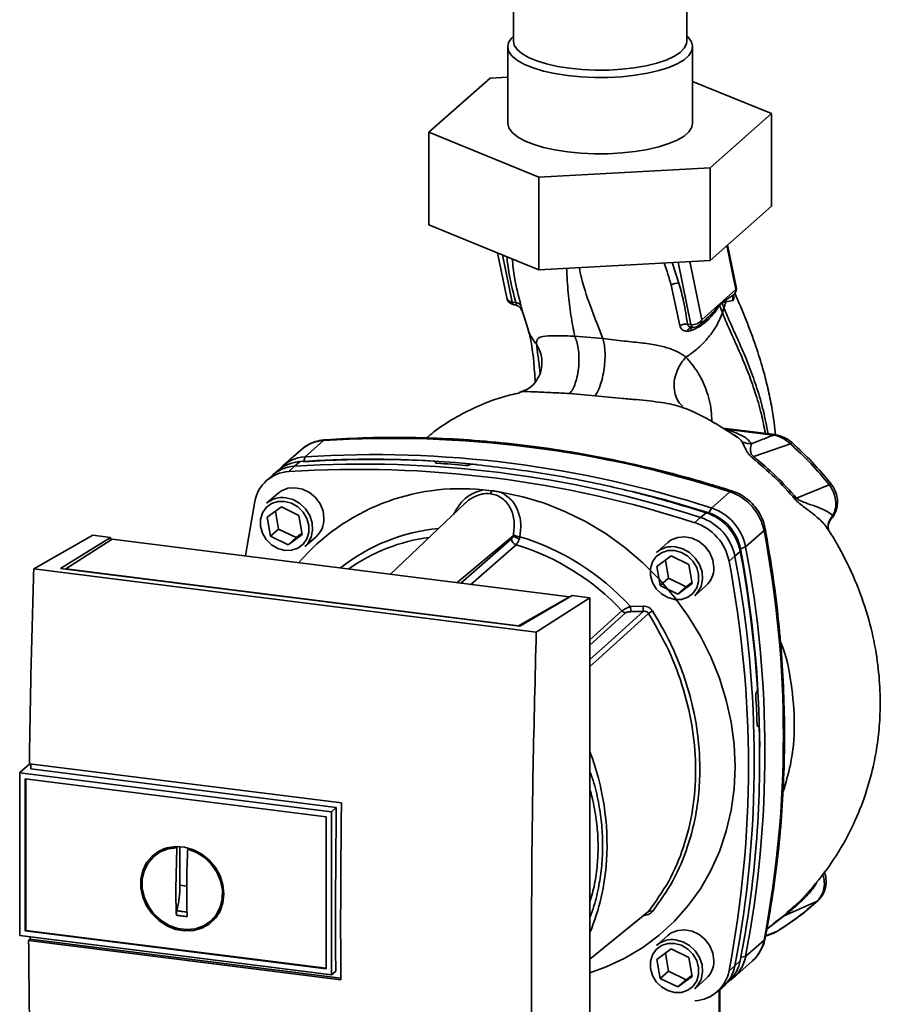
# Paper-space layout 'Blatt1' of a CAD drawing. Units: millimetres. Extents: x 0 to 5940, y 0 to 4200.
# Drawn here: x 4965 to 5114, y 1589 to 1759 of the extents above; entities that cross this region are included whole.
import ezdxf

# ---------------------------------------------------------------- set-up
doc = ezdxf.new("R2010")
doc.units = ezdxf.units.MM
doc.header["$LTSCALE"] = 10

psp = doc.layouts.new('Blatt1')

# ---------------------------------------------------------------- linework, layer by layer
at = {"color": 7, "linetype": 'Continuous', "lineweight": 35}
for p, q in [((5050.17, 1765.85), (5050.17, 1755.54)), ((5080.17, 1755.54), (5080.17, 1765.85)), ((5049.17, 1754.59), (5049.17, 1741.39)), ((5081.17, 1741.39), (5081.17, 1754.59)), ((5035.55, 1739.78), (5046.16, 1749.14)), ((5046.16, 1749.14), (5049.17, 1749.3)), ((5081.17, 1748.56), (5094.8, 1743.01)), ((5094.8, 1743.01), (5084.19, 1733.65)), ((5094.8, 1743.01), (5094.8, 1726.98)), ((5054.56, 1732.03), (5035.55, 1739.78)), ((5035.55, 1739.78), (5035.55, 1723.75)), ((5084.19, 1733.65), (5054.56, 1732.03)), ((5084.19, 1733.65), (5084.19, 1717.62)), ((5054.56, 1732.03), (5054.56, 1716)), ((5094.8, 1726.98), (5084.19, 1717.62)), ((5054.56, 1716), (5035.55, 1723.75)), ((5087.09, 1720.18), (5088.66, 1712.58)), ((5088.73, 1713.06), (5087.23, 1720.31)), ((5047.39, 1718.93), (5049, 1711.12)), ((5048.28, 1718.56), (5049.97, 1710.4)), ((5084.19, 1717.62), (5054.56, 1716)), ((5082.74, 1707.36), (5080.66, 1717.43)), ((5078.81, 1713.69), (5077.64, 1717.26)), ((5078.65, 1717.32), (5080.88, 1706.51)), ((5077.47, 1713.33), (5078.98, 1706.36)), ((5088.66, 1712.58), (5082.74, 1707.36)), ((5086.27, 1710.36), (5086.97, 1710.83)), ((5086.97, 1710.83), (5086.91, 1710.44)), ((5086.91, 1710.44), (5088.13, 1710.65)), ((5088.47, 1711.88), (5088.42, 1711.81)), ((5049.97, 1710.4), (5050.57, 1710.31)), ((5050.25, 1709.94), (5050.42, 1709.91)), ((5051.41, 1709.31), (5051.49, 1709.18)), ((5051.51, 1709.12), (5051.49, 1709.18)), ((5051.51, 1709.12), (5051.59, 1708.95)), ((5051.56, 1709.27), (5052.69, 1705.64)), ((5085.85, 1709.79), (5086.27, 1710.25)), ((5086.27, 1710.36), (5086.27, 1710.25)), ((5086.32, 1708.57), (5086.6, 1709.39)), ((5082.33, 1706.41), (5083.66, 1707.58)), ((5083.63, 1707.61), (5083.53, 1707.52)), ((5080.88, 1706.51), (5080.28, 1706.57)), ((5065.64, 1704.09), (5060.76, 1704.52)), ((5080.24, 1705.34), (5080.78, 1705.44)), ((5059.93, 1694.57), (5064.31, 1694.21)), ((5095.38, 1687.47), (5086.38, 1688.6)), ((5095.19, 1687.39), (5086.87, 1688.44)), ((5088.34, 1687.43), (5088.95, 1687.02)), ((5017.3, 1686.44), (5014.12, 1683.63)), ((5098.1, 1685.87), (5091.75, 1683.66)), ((5013.42, 1684.85), (5010.24, 1682.05)), ((5014.12, 1683.63), (5013.89, 1682.85)), ((5012.26, 1681.99), (5011.3, 1681.09)), ((5013.24, 1682.81), (5012.26, 1681.99)), ((5036.67, 1682.69), (5036.69, 1682.71)), ((5036.69, 1682.59), (5036.67, 1682.69)), ((5036.69, 1682.71), (5036.72, 1682.57)), ((5036.75, 1682.56), (5036.71, 1682.76)), ((5042.53, 1682.24), (5042.51, 1682.23)), ((5008.21, 1680.25), (5007.27, 1679.36)), ((5009.56, 1681.38), (5008.56, 1680.56)), ((5104.82, 1678.79), (5099.16, 1676.48)), ((5009.39, 1677.3), (5007.45, 1675.59)), ((5044.86, 1677.9), (5046.44, 1677.76)), ((5084.41, 1674.77), (5087.59, 1677.58)), ((5007.53, 1673.17), (5010.01, 1674.97)), ((5010.01, 1674.97), (5013.05, 1673.48)), ((5041.88, 1675.65), (5028.9, 1663.31)), ((5008.11, 1669.88), (5007.53, 1673.17)), ((5008.98, 1674.22), (5009.52, 1671.13)), ((5013.05, 1673.48), (5013.63, 1670.19)), ((5081.57, 1672.24), (5082.55, 1673.14)), ((5082.55, 1673.14), (5083.52, 1673.95)), ((5083.96, 1673.94), (5084.41, 1674.77)), ((5105.16, 1672.94), (5105.45, 1673.46)), ((4967.16, 1664.27), (4977.35, 1670.07)), ((4980.44, 1669.68), (4977.35, 1670.07)), ((5009.52, 1671.13), (5008.11, 1669.88)), ((5011.16, 1668.39), (5008.11, 1669.88)), ((5009.52, 1671.13), (5012.57, 1669.64)), ((5013.63, 1670.19), (5011.16, 1668.39)), ((5012.57, 1669.64), (5013.6, 1670.39)), ((5014.06, 1668.09), (5016.01, 1669.8)), ((5040.41, 1661.86), (5050.11, 1669.98)), ((5090.35, 1668.04), (5093.53, 1670.85)), ((5104.67, 1670.96), (5104.68, 1670.95)), ((4971.79, 1664.32), (4980.44, 1669.68)), ((4980.74, 1669.38), (4972.69, 1664.26)), ((4980.44, 1669.68), (4980.44, 1669.19)), ((5059.88, 1659.41), (4980.74, 1669.38)), ((5012.57, 1669.64), (5011.16, 1668.39)), ((5041.08, 1661.78), (5049.84, 1669.44)), ((5050.62, 1668.41), (5042.8, 1661.56)), ((5076.86, 1668.8), (5074.92, 1667.09)), ((5090.35, 1668.04), (5089.46, 1667.7)), ((5075, 1664.67), (5077.47, 1666.47)), ((5077.47, 1666.47), (5080.52, 1664.98)), ((5088.49, 1666.41), (5087.47, 1665.55)), ((5089.42, 1667.26), (5088.49, 1666.41)), ((5075.57, 1661.38), (5075, 1664.67)), ((5076.45, 1665.72), (5076.99, 1662.63)), ((5080.52, 1664.98), (5081.1, 1661.69)), ((5054.12, 1653.31), (4967.16, 1664.27)), ((5051.25, 1654.31), (4971.79, 1664.32)), ((4972.69, 1664.26), (5051.05, 1654.38)), ((4972.69, 1664.26), (4972.69, 1664.21)), ((5076.99, 1662.63), (5075.57, 1661.38)), ((5078.62, 1659.89), (5075.57, 1661.38)), ((5076.99, 1662.63), (5080.04, 1661.14)), ((5081.1, 1661.69), (5078.62, 1659.89)), ((5080.04, 1661.14), (5081.06, 1661.89)), ((5081.53, 1659.59), (5083.48, 1661.3)), ((5060.32, 1659.62), (5051.25, 1654.31)), ((5063.41, 1659.23), (5060.32, 1659.62)), ((5080.04, 1661.14), (5078.62, 1659.89)), ((5051.05, 1654.38), (5059.88, 1659.41)), ((5054.12, 1653.31), (5063.41, 1659.23)), ((5059.88, 1659.41), (5059.88, 1659.36)), ((5063.41, 1557.4), (5063.41, 1659.23)), ((5070.44, 1657.71), (5072.59, 1657.78)), ((5063.41, 1651.95), (5068.93, 1656.97)), ((5063.41, 1651.04), (5069.57, 1656.64)), ((5051.05, 1654.34), (5051.05, 1654.38)), ((5092.23, 1642.92), (5092.25, 1642.94)), ((5092.56, 1637.03), (5092.4, 1637.02)), ((5092.41, 1637), (5092.52, 1637.01)), ((5092.5, 1636.99), (5092.43, 1636.99)), ((5092.52, 1637.01), (5092.5, 1636.99)), ((4966.47, 1630.52), (4964.82, 1629.07)), ((4966.4, 1630.53), (5020.4, 1623.73)), ((4964.72, 1628.97), (4964.82, 1629.07)), ((4964.72, 1628.97), (5018.66, 1622.17)), ((4964.72, 1628.97), (4964.72, 1600.78)), ((5019.51, 1622.96), (4966.66, 1629.62)), ((4965.65, 1627.92), (5017.73, 1621.36)), ((4965.65, 1601.59), (4965.65, 1627.92)), ((4965.76, 1601.69), (4965.76, 1627.91)), ((5018.66, 1622.17), (5019.51, 1622.96)), ((5018.66, 1622.18), (5018.66, 1593.98)), ((5017.74, 1621.36), (5017.74, 1595.03)), ((4988.9, 1615.27), (4988.1, 1614.62)), ((4988.92, 1615.24), (4989.72, 1615.68)), ((4991.75, 1608.85), (4991.93, 1615.97)), ((4991.93, 1615.97), (4992.04, 1616.07)), ((4992.46, 1609.48), (4992.46, 1616.2)), ((4993.95, 1615.86), (4993.8, 1615.73)), ((4993.63, 1609.33), (4992.46, 1609.48)), ((5102.73, 1606.76), (5096.99, 1604.21)), ((4999.61, 1605.49), (4998.66, 1604.19)), ((4997.95, 1603.45), (4998.7, 1604.16)), ((5094.01, 1601.92), (5096.99, 1604.21)), ((5096.76, 1604.09), (5095.37, 1603.05)), ((5097.72, 1604.92), (5097.56, 1604.79)), ((4965.76, 1601.69), (4965.65, 1601.59)), ((5017.73, 1595.03), (4965.65, 1601.59)), ((5017.74, 1595.14), (4965.76, 1601.69)), ((5095.73, 1601.48), (5095.88, 1601.58)), ((5095.81, 1601.53), (5095.88, 1601.57)), ((5018.66, 1593.98), (4964.72, 1600.78)), ((4966.27, 1599.92), (4966.55, 1600.16)), ((5020.28, 1593.11), (4966.27, 1599.92)), ((4966.55, 1600.16), (4966.55, 1600.55)), ((4966.55, 1600.16), (5020.28, 1593.39)), ((5076.86, 1600.8), (5074.92, 1599.09)), ((5093.53, 1600), (5090.35, 1597.19)), ((5093.78, 1600.66), (5095.24, 1601.21)), ((5093.79, 1600.73), (5095.73, 1601.48)), ((5095.09, 1601.16), (5095.63, 1601.44)), ((5075, 1596.67), (5077.47, 1598.47)), ((5077.47, 1598.47), (5080.52, 1596.98)), ((5075.57, 1593.38), (5075, 1596.67)), ((5076.45, 1597.72), (5076.99, 1594.63)), ((5080.52, 1596.98), (5081.1, 1593.69)), ((5089.54, 1597.07), (5090.35, 1597.19)), ((5087.47, 1594.71), (5088.49, 1595.56)), ((5088.29, 1593.55), (5091.47, 1596.35)), ((5088.49, 1595.56), (5089.42, 1596.43)), ((5019.41, 1594.6), (5018.66, 1593.98)), ((5076.99, 1594.63), (5075.57, 1593.38)), ((5078.62, 1591.89), (5075.57, 1593.38)), ((5076.99, 1594.63), (5080.04, 1593.14)), ((5081.1, 1593.69), (5078.62, 1591.89)), ((5080.04, 1593.14), (5078.62, 1591.89)), ((5080.04, 1593.14), (5081.06, 1593.89)), ((5081.53, 1591.59), (5083.48, 1593.3)), ((5085.25, 1590.94), (5086.26, 1591.76)), ((5085.79, 1591.38), (5085.79, 1577.14)), ((5085.89, 1577.32), (5085.89, 1591.46)), ((5086.6, 1592.07), (5087.54, 1592.96))]:
    psp.add_line(p, q, dxfattribs=at)
at = {"color": 7, "linetype": 'Continuous', "lineweight": 35, "flags": 128}
for points in [[(5059.52, 1749.6), (5057.35, 1749.94), (5055.36, 1750.38), (5053.58, 1750.92), (5052.07, 1751.53), (5050.85, 1752.22), (5049.95, 1752.96), (5049.38, 1753.73), (5049.17, 1754.53), (5049.32, 1755.32), (5049.83, 1756.1), (5050.21, 1756.48)], [(5059.87, 1750.86), (5057.79, 1751.18), (5055.88, 1751.61), (5054.19, 1752.13), (5052.76, 1752.73), (5051.62, 1753.39), (5050.8, 1754.11), (5050.31, 1754.85), (5050.17, 1755.54)], [(5080.14, 1756.48), (5080.4, 1756.23), (5080.96, 1755.45), (5081.17, 1754.66), (5081.02, 1753.86), (5080.52, 1753.09), (5079.68, 1752.34), (5078.51, 1751.64), (5077.04, 1751.02), (5075.31, 1750.47), (5073.35, 1750.01), (5071.21, 1749.65), (5068.93, 1749.41), (5066.57, 1749.28), (5064.18, 1749.27), (5061.81, 1749.38), (5059.52, 1749.6)], [(5080.17, 1755.54), (5080.11, 1755.07), (5079.72, 1754.32), (5078.99, 1753.59), (5077.94, 1752.91), (5076.59, 1752.29), (5074.97, 1751.75), (5073.12, 1751.29), (5071.08, 1750.94), (5068.91, 1750.69), (5066.65, 1750.56), (5064.35, 1750.54), (5062.07, 1750.64), (5059.87, 1750.86)], [(5059.52, 1736.4), (5057.35, 1736.74), (5055.36, 1737.18), (5053.58, 1737.72), (5052.07, 1738.33), (5050.85, 1739.02), (5049.95, 1739.76), (5049.38, 1740.53), (5049.17, 1741.33), (5049.17, 1741.39)], [(5081.17, 1741.39), (5081.02, 1740.67), (5080.52, 1739.89), (5079.68, 1739.14), (5078.51, 1738.45), (5077.04, 1737.82), (5075.31, 1737.27), (5073.35, 1736.81), (5071.21, 1736.45), (5068.93, 1736.21), (5066.57, 1736.08), (5064.18, 1736.07), (5061.81, 1736.18), (5059.52, 1736.4)], [(5051.42, 1709.3), (5051.4, 1709.33), (5051.29, 1709.46)], [(5051.59, 1708.95), (5051.51, 1709.15), (5051.42, 1709.3)], [(5081.18, 1706.04), (5081.13, 1706.05), (5081.08, 1706.09), (5081.03, 1706.14), (5080.99, 1706.21), (5080.95, 1706.29), (5080.91, 1706.39), (5080.88, 1706.51)], [(5081.24, 1706.04), (5081.19, 1706.04), (5081.18, 1706.04)], [(5095.19, 1687.39), (5095.3, 1687.46), (5095.38, 1687.47)], [(5017.63, 1686.59), (5017.52, 1686.56), (5017.3, 1686.44)], [(5017.38, 1672.96), (5017.21, 1674.26), (5016.7, 1675.5), (5015.89, 1676.59), (5014.85, 1677.47), (5013.65, 1678.05), (5012.38, 1678.29), (5011.14, 1678.19), (5010, 1677.74), (5009.39, 1677.3)], [(5010.76, 1676.55), (5012.02, 1676.22), (5013.19, 1675.56), (5014.18, 1674.62), (5014.91, 1673.48), (5015.34, 1672.22), (5015.42, 1670.93), (5015.16, 1669.7), (5014.58, 1668.64), (5014.06, 1668.09)], [(5048.01, 1677.5), (5051.79, 1676.71), (5055.53, 1675.58), (5059.2, 1674.12), (5062.76, 1672.35), (5066.19, 1670.28), (5069.45, 1667.92), (5072.54, 1665.3), (5075.4, 1662.43), (5078.04, 1659.35), (5080.41, 1656.06), (5082.51, 1652.61), (5084.32, 1649.02), (5085.82, 1645.32), (5087, 1641.53), (5087.85, 1637.7), (5088.36, 1633.84), (5088.53, 1630), (5088.36, 1626.2), (5087.85, 1622.47), (5087, 1618.85), (5085.82, 1615.36), (5084.32, 1612.04), (5082.51, 1608.9), (5080.41, 1605.98), (5078.04, 1603.29), (5075.4, 1600.87), (5072.54, 1598.73), (5069.45, 1596.88), (5066.19, 1595.35), (5063.41, 1594.34)], [(5070.62, 1677.7), (5076.23, 1676.24), (5083.96, 1673.94)], [(5087.59, 1677.58), (5087.79, 1677.71), (5087.96, 1677.73), (5087.98, 1677.73)], [(5003.82, 1666.47), (5004.08, 1668.25), (5005.4, 1675.89)], [(5010.58, 1675.92), (5011.77, 1675.6), (5012.86, 1674.96), (5013.76, 1674.06), (5014.41, 1672.96), (5014.75, 1671.76), (5014.75, 1670.55), (5014.41, 1669.44), (5013.76, 1668.5), (5012.86, 1667.82), (5011.77, 1667.46), (5010.58, 1667.44), (5009.39, 1667.76), (5008.3, 1668.4), (5007.4, 1669.3), (5006.75, 1670.4), (5006.41, 1671.6), (5006.41, 1672.81), (5006.75, 1673.93), (5007.4, 1674.86), (5008.3, 1675.54), (5009.39, 1675.9), (5010.58, 1675.92)], [(5084.85, 1664.46), (5084.67, 1665.76), (5084.16, 1667), (5083.36, 1668.09), (5082.32, 1668.97), (5081.12, 1669.55), (5079.85, 1669.79), (5078.6, 1669.69), (5077.47, 1669.24), (5076.86, 1668.8)], [(5093.72, 1671.21), (5093.72, 1671.19), (5093.68, 1671.03), (5093.53, 1670.85)], [(5078.22, 1668.05), (5079.49, 1667.72), (5080.65, 1667.06), (5081.64, 1666.12), (5082.38, 1664.98), (5082.8, 1663.72), (5082.89, 1662.43), (5082.63, 1661.2), (5082.04, 1660.14), (5081.53, 1659.59)], [(5078.05, 1667.42), (5079.23, 1667.1), (5080.32, 1666.46), (5081.23, 1665.56), (5081.88, 1664.46), (5082.21, 1663.26), (5082.21, 1662.05), (5081.88, 1660.94), (5081.23, 1660), (5080.32, 1659.32), (5079.23, 1658.96), (5078.05, 1658.94), (5076.86, 1659.26), (5075.77, 1659.9), (5074.87, 1660.8), (5074.22, 1661.9), (5073.88, 1663.1), (5073.88, 1664.31), (5074.22, 1665.43), (5074.87, 1666.36), (5075.77, 1667.04), (5076.86, 1667.4), (5078.05, 1667.42)], [(5063.41, 1648.53), (5065.95, 1650.83), (5072.64, 1656.88)], [(5073.53, 1656.54), (5064.94, 1648.75), (5063.41, 1647.37)], [(5019.41, 1594.6), (5019.39, 1598.12), (5019.39, 1601.65), (5019.39, 1605.19), (5019.4, 1608.73), (5019.42, 1612.28), (5019.44, 1615.84), (5019.48, 1619.4), (5019.51, 1622.96)], [(5000.07, 1607.98), (4999.9, 1606.44), (4999.4, 1605.01), (4998.6, 1603.77), (4997.53, 1602.76), (4996.24, 1602.04), (4994.79, 1601.64), (4993.25, 1601.58), (4991.69, 1601.86), (4990.19, 1602.47), (4988.81, 1603.38), (4987.63, 1604.55), (4986.68, 1605.92), (4986.03, 1607.43), (4985.69, 1609.01), (4985.69, 1610.58), (4986.03, 1612.07), (4986.68, 1613.41), (4987.63, 1614.55), (4988.81, 1615.41), (4990.19, 1615.98), (4991.69, 1616.21), (4993.25, 1616.1), (4994.79, 1615.65), (4996.24, 1614.88), (4997.53, 1613.84), (4998.6, 1612.56), (4999.4, 1611.12), (4999.9, 1609.56), (5000.07, 1607.98)], [(4993.8, 1615.73), (4995.3, 1615.16), (4996.68, 1614.28), (4997.87, 1613.14), (4998.82, 1611.78), (4999.47, 1610.28), (4999.8, 1608.72), (4999.78, 1607.16), (4999.42, 1605.68), (4998.73, 1604.37), (4997.76, 1603.28), (4996.54, 1602.46), (4995.15, 1601.97), (4993.64, 1601.81), (4992.09, 1602.01), (4990.58, 1602.54), (4989.18, 1603.39), (4987.96, 1604.51), (4986.99, 1605.85), (4986.3, 1607.34), (4985.94, 1608.9), (4985.93, 1610.46), (4986.25, 1611.95), (4986.9, 1613.28), (4987.85, 1614.4), (4989.04, 1615.25), (4990.42, 1615.78), (4991.93, 1615.97)], [(5102.73, 1606.76), (5102.87, 1606.84), (5102.91, 1606.88)], [(5063.41, 1596.72), (5066.77, 1599.46), (5073.53, 1604.96)], [(5063.41, 1596.71), (5064.93, 1597.95), (5073.31, 1604.77)], [(5084.85, 1596.46), (5084.67, 1597.76), (5084.16, 1599), (5083.36, 1600.09), (5082.32, 1600.97), (5081.12, 1601.55), (5079.85, 1601.79), (5078.6, 1601.69), (5077.47, 1601.24), (5076.86, 1600.8)], [(5078.22, 1600.05), (5079.49, 1599.72), (5080.65, 1599.06), (5081.64, 1598.12), (5082.38, 1596.98), (5082.8, 1595.72), (5082.89, 1594.43), (5082.63, 1593.2), (5082.04, 1592.14), (5081.53, 1591.59)], [(5093.53, 1600), (5093.68, 1600.2), (5093.72, 1600.31)], [(5078.05, 1599.42), (5079.23, 1599.1), (5080.32, 1598.46), (5081.23, 1597.56), (5081.88, 1596.46), (5082.21, 1595.26), (5082.21, 1594.05), (5081.88, 1592.94), (5081.23, 1592), (5080.32, 1591.32), (5079.23, 1590.96), (5078.05, 1590.94), (5076.86, 1591.26), (5075.77, 1591.9), (5074.87, 1592.8), (5074.22, 1593.9), (5073.88, 1595.1), (5073.88, 1596.31), (5074.22, 1597.43), (5074.87, 1598.36), (5075.77, 1599.04), (5076.86, 1599.4), (5078.05, 1599.42)]]:
    psp.add_lwpolyline(points, dxfattribs=at)
at = {"color": 7, "linetype": 'Continuous', "lineweight": 35}
for centre, radius, start, end in [((5078.68, 1711.49), 2.2, 86.7483, 123.5908), ((5087.26, 1712.75), 1.5, 322.3014, 11.6813), ((5087.98, 1712.91), 0.758, 333.555, 10.8462), ((5050.47, 1711.42), 1.5, 191.7419, 261.5864), ((5050.51, 1710.42), 0.542, 181.2877, 241.7657), ((5050.56, 1709.24), 1.07, 33.0031, 89.6457), ((5087.17, 1709.85), 1.32, 175.5656, 182.5353), ((5081.16, 1708.36), 1.87, 261.3869, 327.6348), ((5079.95, 1704.51), 2.09, 81.0075, 117.5096), ((5081.16, 1705.09), 0.959, 85.2148, 164.6038), ((5081.34, 1707.53), 1.5, 265.8909, 311.3658), ((5029.23, 1497.71), 189.1, 72.0219, 93.6166), ((5017.68, 1679.96), 6.49, 93.3989, 131.0595), ((5098.59, 1685.54), 0.594, 111.0533, 145.7637), ((5014.48, 1677.22), 6.42, 93.2271, 138.8495), ((5026.04, 1494.91), 189.1, 72.0219, 93.6166), ((5012.64, 1675.54), 6.46, 93.3349, 133.197), ((5013.63, 1676.35), 6.46, 93.4176, 128.9362), ((5024.19, 1493.27), 189.1, 72.0219, 93.6166), ((5025.36, 1503.12), 180.1, 86.4895, 93.857), ((5025.97, 1502.23), 180.95, 84.3399, 93.8355), ((5024.74, 1497.23), 185.69, 84.7062, 86.2231), ((5011.65, 1674.74), 6.36, 93.1936, 169.6256), ((5023.22, 1492.41), 189.05, 72.0219, 93.6166), ((5103.97, 1679.98), 1.47, 305.6454, 319.4716), ((5010.16, 1672.43), 4.16, 81.7953, 130.7075), ((5040.92, 1641.29), 36.82, 83.8607, 139.2646), ((5045.29, 1677.99), 1.16, 319.7911, 348.6058), ((5084.82, 1669.15), 8.87, 11.0352, 71.7841), ((5160.67, 1606.09), 93.48, 131.1461, 131.3412), ((5079.78, 1664.71), 8.87, 11.0352, 71.7841), ((5080.76, 1665.57), 8.82, 11.0352, 71.7841), ((5081.38, 1666.12), 8.23, 11.0352, 71.7841), ((5081.64, 1666.35), 8.87, 11.0352, 71.7841), ((5013.22, 1672.89), 4.16, 312.1118, 1.0239), ((5078.82, 1663.86), 8.82, 11.0352, 71.7841), ((5040.11, 1639.53), 31.82, 95.1925, 128.6095), ((5051.41, 1671.39), 1.92, 227.186, 263.5585), ((5051.6, 1673.12), 3.33, 244.1388, 264.7491), ((5038.85, 1628.91), 42.75, 42.3635, 73.0836), ((4908.11, 1635.43), 188.77, 349.1837, 10.8163), ((5039.56, 1639.02), 30.91, 97.3732, 125.3721), ((5050.95, 1669.47), 1.11, 181.6047, 252.6186), ((5038.43, 1628.55), 41.69, 42.9829, 73.0039), ((5077.63, 1663.93), 4.16, 81.7953, 130.7075), ((4904.59, 1632.62), 189.1, 349.2026, 10.7974), ((4903.07, 1630.98), 188.77, 349.1837, 10.8163), ((4894.87, 1630.91), 197.92, 3.6657, 10.5839), ((4897.92, 1631.76), 194.88, 0.4715, 10.626), ((4902.1, 1630.13), 188.73, 349.1837, 10.8163), ((5080.69, 1664.39), 4.16, 312.1118, 1.0239), ((5081.13, 1657.89), 8.55, 180.7519, 186.7862), ((5069.72, 1657.7), 1.08, 222.9083, 261.9255), ((5081.27, 1657.85), 10.83, 180.6985, 185.3866), ((5091.62, 1629.52), 32.51, 122.3718, 123.7957), ((4900.19, 1631.04), 192.24, 1.8739, 3.3561), ((4909.51, 1631.33), 183.26, 349.0204, 1.6716), ((5021.05, 1616.49), 45.31, 356.5447, 20.8043), ((5026.89, 1616.28), 39.47, 337.6993, 356.3503), ((5073.86, 1604.37), 0.671, 58.1255, 118.6889), ((5097.2, 1603.53), 0.713, 106.5918, 128.2448), ((5077.63, 1595.93), 4.16, 81.7953, 130.7075), ((5087.15, 1601.19), 6.49, 311.7598, 349.4203), ((5080.69, 1596.39), 4.16, 312.1118, 1.0239), ((5084.02, 1598.36), 6.44, 304.0379, 349.5239), ((5082.15, 1596.73), 6.44, 309.5569, 349.5496), ((5083.06, 1597.62), 6.46, 313.8875, 349.4016), ((5081.22, 1595.86), 6.36, 273.1936, 349.6256)]:
    psp.add_arc(centre, radius, start, end, dxfattribs=at)
for points, knots in [([(5049.03, 1718.26), (5049.07, 1717.78), (5049.31, 1715.18), (5050, 1712.5), (5050.57, 1710.31)], [0, 0, 0, 0, 0.182545, 1, 1, 1, 1]), ([(5051.46, 1709.83), (5051.04, 1711.44), (5050.34, 1714.14), (5050.06, 1716.81), (5049.95, 1717.88)], [0, 0, 0, 0, 0.5965977, 1, 1, 1, 1]), ([(5060.76, 1704.52), (5060.53, 1705.7), (5060.07, 1708.08), (5059.61, 1711.94), (5059.44, 1714.83), (5059.35, 1716.27)], [0, 0, 0, 0, 0.330753, 0.665484, 1, 1, 1, 1]), ([(5065.64, 1704.09), (5065.01, 1705.71), (5063.72, 1708.98), (5062.24, 1713.09), (5061.66, 1715.78), (5061.53, 1716.39)], [0, 0, 0, 0, 0.433739, 0.872277, 1, 1, 1, 1]), ([(5076.22, 1717.19), (5076.22, 1717.17), (5076.74, 1715.87), (5077.1, 1714.59), (5077.47, 1713.33)], [0, 0, 0, 0, 0.01208, 1, 1, 1, 1]), ([(5080.28, 1706.57), (5080.08, 1707.89), (5079.73, 1710.25), (5079.09, 1712.64), (5078.81, 1713.69)], [0, 0, 0, 0, 0.559976, 1, 1, 1, 1]), ([(5049.02, 1711.12), (5049.05, 1711.02), (5049.11, 1710.79), (5049.45, 1710.52), (5049.79, 1710.44), (5049.97, 1710.4)], [0, 0, 0, 0, 0.284284, 0.642142, 1, 1, 1, 1]), ([(5086.97, 1710.83), (5087.06, 1710.88), (5087.32, 1711.04), (5087.81, 1711.36), (5088.19, 1711.64), (5088.42, 1711.81)], [0, 0, 0, 0, 0.176506, 0.500252, 1, 1, 1, 1]), ([(5088.42, 1711.81), (5088.36, 1711.73), (5088.24, 1711.56), (5088.14, 1711.27), (5088.09, 1710.96), (5088.12, 1710.75), (5088.13, 1710.65)], [0, 0, 0, 0, 0.247289, 0.499999, 0.752709, 1, 1, 1, 1]), ([(5088.13, 1710.65), (5088.17, 1710.68), (5088.25, 1710.74), (5088.3, 1711.02), (5088.3, 1711.31), (5088.27, 1711.52), (5088.26, 1711.56)], [0, 0, 0, 0, 0.312414, 0.617158, 0.917406, 1, 1, 1, 1]), ([(5095.5, 1687.43), (5095.43, 1688.13), (5095.26, 1689.89), (5094.79, 1692.7), (5094.14, 1695.8), (5093.26, 1699.2), (5092.05, 1703.06), (5090.41, 1707.42), (5089.17, 1710.34), (5088.53, 1711.84)], [0, 0, 0, 0, 0.074211, 0.185239, 0.309779, 0.427635, 0.589229, 0.789046, 1, 1, 1, 1]), ([(5050.5, 1709.92), (5050.5, 1709.91), (5050.48, 1709.9), (5050.44, 1709.91), (5050.42, 1709.92)], [0, 0, 0, 0, 0.353193, 1, 1, 1, 1]), ([(5050.57, 1710.31), (5050.58, 1710.27), (5050.61, 1710.19), (5050.63, 1710.05), (5050.6, 1709.94), (5050.54, 1709.93), (5050.5, 1709.92)], [0, 0, 0, 0, 0.169653, 0.340093, 0.694841, 1, 1, 1, 1]), ([(5050.52, 1709.91), (5050.66, 1709.87), (5050.95, 1709.76), (5051.16, 1709.57), (5051.28, 1709.47)], [0, 0, 0, 0, 0.458724, 1, 1, 1, 1]), ([(5051.59, 1708.95), (5051.6, 1708.94), (5051.64, 1708.92), (5051.64, 1709.07), (5051.59, 1709.36), (5051.5, 1709.67), (5051.46, 1709.83)], [0, 0, 0, 0, 0.24535, 0.494527, 0.746818, 1, 1, 1, 1]), ([(5080.78, 1705.44), (5081.33, 1705.67), (5082.44, 1706.12), (5083.84, 1707.26), (5084.8, 1708.33), (5085.44, 1709.27), (5085.71, 1709.62), (5085.85, 1709.79)], [0, 0, 0, 0, 0.251105, 0.501036, 0.749925, 0.874582, 1, 1, 1, 1]), ([(5085.85, 1709.96), (5085.49, 1709.5), (5084.86, 1708.71), (5084, 1707.93), (5083.63, 1707.61)], [0, 0, 0, 0, 0.580796, 1, 1, 1, 1]), ([(5086.27, 1710.36), (5086.19, 1710.29), (5086.05, 1710.15), (5085.91, 1710.02), (5085.85, 1709.96)], [0, 0, 0, 0, 0.5600774, 1, 1, 1, 1]), ([(5085.85, 1709.79), (5085.94, 1709.56), (5086.1, 1709.15), (5086.25, 1708.74), (5086.32, 1708.57)], [0, 0, 0, 0, 0.557981, 1, 1, 1, 1]), ([(5086.27, 1710.25), (5086.39, 1710.31), (5086.62, 1710.44), (5086.81, 1710.44), (5086.91, 1710.44)], [0, 0, 0, 0, 0.495614, 1, 1, 1, 1]), ([(5086.6, 1709.39), (5086.54, 1709.55), (5086.43, 1709.83), (5086.32, 1710.12), (5086.27, 1710.25)], [0, 0, 0, 0, 0.561479, 1, 1, 1, 1]), ([(5086.91, 1710.44), (5086.87, 1710.27), (5086.78, 1709.91), (5086.66, 1709.56), (5086.6, 1709.39)], [0, 0, 0, 0, 0.499152, 1, 1, 1, 1]), ([(5086.6, 1709.39), (5086.98, 1708.49), (5087.79, 1706.52), (5089.39, 1703.09), (5090.95, 1699.37), (5092.34, 1695.48), (5093.45, 1691.7), (5093.97, 1688.95), (5094.22, 1687.62)], [0, 0, 0, 0, 0.150261, 0.32836, 0.526782, 0.68447, 0.847059, 1, 1, 1, 1]), ([(5080.01, 1700.86), (5080.74, 1701.37), (5082.2, 1702.4), (5083.97, 1704.3), (5085.43, 1706.35), (5086.02, 1707.83), (5086.32, 1708.57)], [0, 0, 0, 0, 0.250676, 0.499744, 0.749997, 1, 1, 1, 1]), ([(5082.74, 1707.36), (5082.72, 1707.19), (5082.68, 1706.86), (5082.51, 1706.54), (5082.35, 1706.44), (5082.32, 1706.42)], [0, 0, 0, 0, 0.454176, 0.908351, 1, 1, 1, 1]), ([(5086.32, 1708.57), (5086.69, 1707.67), (5087.5, 1705.73), (5089.08, 1702.34), (5090.63, 1698.68), (5092, 1694.85), (5093.06, 1691.31), (5093.54, 1688.8), (5093.76, 1687.67)], [0, 0, 0, 0, 0.154333, 0.3368651, 0.5396951, 0.7004613, 0.8657964, 1, 1, 1, 1]), ([(5052.72, 1705.55), (5052.86, 1705.1), (5053.13, 1704.21), (5053.42, 1702.36), (5053.71, 1699.93), (5053.85, 1697.82), (5053.93, 1696.6)], [0, 0, 0, 0, 0.243202, 0.483802, 0.702663, 1, 1, 1, 1]), ([(5054.13, 1703.11), (5053.61, 1703.8), (5053.01, 1704.59), (5052.76, 1705.53), (5052.73, 1705.66)], [0, 0, 0, 0, 0.864344, 1, 1, 1, 1]), ([(5078.98, 1706.36), (5079.02, 1706.21), (5079.1, 1705.9), (5079.39, 1705.58), (5079.78, 1705.38), (5080.09, 1705.36), (5080.24, 1705.34)], [0, 0, 0, 0, 0.253081, 0.50549, 0.754394, 1, 1, 1, 1]), ([(5081.24, 1706.04), (5081.12, 1706.05), (5080.87, 1706.06), (5080.55, 1706.16), (5080.37, 1706.3), (5080.29, 1706.45), (5080.28, 1706.53), (5080.28, 1706.57)], [0, 0, 0, 0, 0.27768, 0.535592, 0.772771, 0.886415, 1, 1, 1, 1]), ([(5081.23, 1706.08), (5081.16, 1706.06), (5081.02, 1706), (5080.86, 1705.77), (5080.81, 1705.55), (5080.78, 1705.44)], [0, 0, 0, 0, 0.284235, 0.649798, 1, 1, 1, 1]), ([(5060.76, 1704.52), (5059.75, 1704.54), (5057.67, 1704.57), (5055.52, 1704.58), (5054.22, 1704.23), (5054.16, 1703.49), (5054.13, 1703.11)], [0, 0, 0, 0, 0.2292, 0.469491, 0.725763, 1, 1, 1, 1]), ([(5060.76, 1704.52), (5060.88, 1704.22), (5061.14, 1703.59), (5061.4, 1702.35), (5061.53, 1700.88), (5061.49, 1699.28), (5061.27, 1697.73), (5060.9, 1696.37), (5060.45, 1695.29), (5060.1, 1694.8), (5059.93, 1694.57)], [0, 0, 0, 0, 0.111605, 0.233945, 0.364659, 0.5, 0.635341, 0.766055, 0.888395, 1, 1, 1, 1]), ([(5065.64, 1704.09), (5065.72, 1703.79), (5065.89, 1703.18), (5066.02, 1701.95), (5066.02, 1700.49), (5065.88, 1698.92), (5065.6, 1697.38), (5065.22, 1696.03), (5064.78, 1694.94), (5064.46, 1694.45), (5064.31, 1694.21)], [0, 0, 0, 0, 0.111728, 0.2341, 0.364761, 0.5, 0.635239, 0.7659, 0.888272, 1, 1, 1, 1]), ([(5080.01, 1700.86), (5080.01, 1700.86), (5080.01, 1700.86), (5080, 1700.87), (5079.94, 1700.91), (5079.75, 1701.07), (5079.3, 1701.39), (5078.45, 1701.88), (5077.12, 1702.43), (5075.17, 1702.94), (5072.51, 1703.35), (5069.81, 1703.61), (5067.45, 1703.86), (5066.26, 1704.01), (5065.64, 1704.09)], [0, 0, 0, 0, 0.000162, 0.001487, 0.005208, 0.01933, 0.073905, 0.162163, 0.281295, 0.427614, 0.597407, 0.78772, 0.890976, 1, 1, 1, 1]), ([(5054.13, 1703.11), (5054.34, 1702.74), (5054.79, 1701.95), (5055.13, 1700.62), (5055.07, 1699.7), (5055.04, 1699.25)], [0, 0, 0, 0, 0.318258, 0.667335, 1, 1, 1, 1]), ([(5054.13, 1703.11), (5054.22, 1702.5), (5054.41, 1701.28), (5054.62, 1699.53), (5054.77, 1698.31), (5054.8, 1698.13)], [0, 0, 0, 0, 0.460538, 0.917225, 1, 1, 1, 1]), ([(5080.01, 1700.86), (5079.72, 1700.52), (5079.12, 1699.83), (5078.44, 1698.53), (5078, 1697.06), (5077.91, 1695.53), (5078.2, 1694.13), (5078.73, 1693.03), (5079.26, 1692.55), (5079.48, 1692.35)], [0, 0, 0, 0, 0.129678, 0.272113, 0.424532, 0.582482, 0.740431, 0.89285, 1, 1, 1, 1]), ([(5084.51, 1689.73), (5084.48, 1690.36), (5084.39, 1692.34), (5083.58, 1695.36), (5082.06, 1698.53), (5080.7, 1700.07), (5080.01, 1700.86)], [0, 0, 0, 0, 0.1316, 0.41483, 0.703991, 1, 1, 1, 1]), ([(5055.06, 1699.25), (5055.01, 1698.91), (5054.89, 1698.17), (5054.18, 1696.72), (5052.92, 1695.4), (5051.75, 1694.97), (5051.15, 1694.76)], [0, 0, 0, 0, 0.209002, 0.450355, 0.720769, 1, 1, 1, 1]), ([(5051.2, 1694.7), (5050.16, 1694.46), (5047.56, 1693.86), (5043.76, 1692.34), (5039.9, 1690.33), (5037.05, 1688.54), (5035.56, 1687.24), (5035.13, 1686.88)], [0, 0, 0, 0, 0.174682, 0.436106, 0.673313, 0.907874, 1, 1, 1, 1]), ([(5051.18, 1694.76), (5051.19, 1694.76), (5051.58, 1694.98), (5053.24, 1694.89), (5056.15, 1694.78), (5058.65, 1694.64), (5059.93, 1694.57)], [0, 0, 0, 0, 0.006801, 0.31899, 0.651378, 1, 1, 1, 1]), ([(5064.31, 1694.21), (5065.88, 1694.05), (5068.21, 1693.8), (5071.39, 1693.53), (5073.67, 1693.3), (5075.76, 1693.05), (5077.53, 1692.75), (5078.47, 1692.47), (5078.87, 1692.35)], [0, 0, 0, 0, 0.318371, 0.472857, 0.621423, 0.76468, 0.9017, 1, 1, 1, 1]), ([(5078.87, 1692.35), (5079.01, 1692.32), (5079.19, 1692.28), (5079.32, 1692.21), (5079.35, 1692.2)], [0, 0, 0, 0, 0.836917, 1, 1, 1, 1]), ([(5088.94, 1687), (5087.57, 1687.88), (5084.49, 1689.87), (5081.25, 1691.55), (5079.36, 1692.2), (5079.35, 1692.21)], [0, 0, 0, 0, 0.441359, 0.99624, 1, 1, 1, 1]), ([(5087.98, 1677.73), (5086.69, 1678.13), (5082.97, 1679.3), (5076.77, 1681), (5069.39, 1682.75), (5061.98, 1684.2), (5054.56, 1685.36), (5047.13, 1686.21), (5039.71, 1686.77), (5032.31, 1687.02), (5024.94, 1686.99), (5020.06, 1686.72), (5017.63, 1686.59)], [0, 0, 0, 0, 0.055572, 0.160538, 0.265504, 0.370463, 0.475414, 0.580356, 0.685288, 0.790209, 0.895119, 1, 1, 1, 1]), ([(5091.33, 1685.89), (5091.13, 1686.16), (5090.73, 1686.71), (5089.24, 1687.59), (5087.77, 1688.12), (5086.87, 1688.44)], [0, 0, 0, 0, 0.279543, 0.559963, 1, 1, 1, 1]), ([(5088.95, 1687.02), (5088.98, 1687), (5089.34, 1686.77), (5089.52, 1686.51), (5089.68, 1686.28)], [0, 0, 0, 0, 0.087688, 1, 1, 1, 1]), ([(5095.19, 1687.39), (5094.48, 1687.11), (5093.2, 1686.61), (5091.9, 1686.11), (5091.33, 1685.89)], [0, 0, 0, 0, 0.560002, 1, 1, 1, 1]), ([(5098.1, 1685.87), (5097.65, 1686.25), (5096.77, 1687), (5095.72, 1687.26), (5095.19, 1687.39)], [0, 0, 0, 0, 0.5013868, 1, 1, 1, 1]), ([(5098.37, 1686.09), (5097.98, 1686.4), (5097.08, 1687.1), (5095.99, 1687.34), (5095.38, 1687.47)], [0, 0, 0, 0, 0.438722, 1, 1, 1, 1]), ([(5017.63, 1686.59), (5017.29, 1686.55), (5016.44, 1686.46), (5015.17, 1686.02), (5014.07, 1685.43), (5013.55, 1684.93), (5013.39, 1684.77)], [0, 0, 0, 0, 0.214371, 0.536831, 0.856649, 1, 1, 1, 1]), ([(5089.68, 1686.28), (5089.86, 1685.94), (5090.13, 1685.42), (5090.58, 1684.51), (5091.02, 1683.9), (5091.35, 1683.6), (5091.52, 1683.45)], [0, 0, 0, 0, 0.483441, 0.732702, 0.863647, 1, 1, 1, 1]), ([(5091.33, 1685.89), (5091.04, 1685.9), (5090.45, 1685.91), (5089.94, 1686.16), (5089.68, 1686.28)], [0, 0, 0, 0, 0.499999, 1, 1, 1, 1]), ([(5091.75, 1683.66), (5091.69, 1683.71), (5091.56, 1683.8), (5091.41, 1683.97), (5091.31, 1684.14), (5091.19, 1684.49), (5091.18, 1685.17), (5091.27, 1685.6), (5091.33, 1685.89)], [0, 0, 0, 0, 0.054087, 0.106698, 0.160831, 0.217939, 0.466594, 1, 1, 1, 1]), ([(5104.82, 1678.79), (5103.77, 1680.04), (5101.67, 1682.54), (5099.29, 1684.76), (5098.1, 1685.87)], [0, 0, 0, 0, 0.499966, 1, 1, 1, 1]), ([(5105.08, 1679.03), (5104.03, 1680.28), (5101.94, 1682.77), (5099.56, 1684.98), (5098.37, 1686.09)], [0, 0, 0, 0, 0.499999, 1, 1, 1, 1]), ([(5091.75, 1683.66), (5091.71, 1683.62), (5091.62, 1683.54), (5091.55, 1683.47), (5091.52, 1683.45)], [0, 0, 0, 0, 0.560006, 1, 1, 1, 1]), ([(5091.52, 1683.45), (5092.84, 1682.33), (5095.46, 1680.11), (5097.77, 1677.55), (5098.92, 1676.27)], [0, 0, 0, 0, 0.500182, 1, 1, 1, 1]), ([(5099.16, 1676.48), (5098.01, 1677.76), (5095.69, 1680.33), (5093.07, 1682.55), (5091.75, 1683.66)], [0, 0, 0, 0, 0.499884, 1, 1, 1, 1]), ([(5036.69, 1682.71), (5036.7, 1682.72), (5036.72, 1682.76), (5036.69, 1682.8), (5036.6, 1682.84), (5036.49, 1682.87), (5036.41, 1682.87), (5036.38, 1682.88)], [0, 0, 0, 0, 0.218281, 0.436524, 0.655929, 0.878089, 1, 1, 1, 1]), ([(5036.97, 1682.52), (5036.92, 1682.53), (5036.82, 1682.54), (5036.71, 1682.57), (5036.65, 1682.62), (5036.64, 1682.66), (5036.66, 1682.68), (5036.67, 1682.69)], [0, 0, 0, 0, 0.225668, 0.451403, 0.675272, 0.896057, 1, 1, 1, 1]), ([(5042.51, 1682.23), (5042.49, 1682.21), (5042.43, 1682.18), (5042.29, 1682.15), (5042.13, 1682.13), (5041.98, 1682.12), (5041.9, 1682.13), (5041.87, 1682.13)], [0, 0, 0, 0, 0.220312, 0.440581, 0.661976, 0.885105, 1, 1, 1, 1]), ([(5042.53, 1682.24), (5042.56, 1682.26), (5042.62, 1682.29), (5042.76, 1682.32), (5042.92, 1682.34), (5043.06, 1682.35), (5043.15, 1682.34), (5043.17, 1682.34)], [0, 0, 0, 0, 0.22025, 0.440458, 0.661779, 0.884872, 1, 1, 1, 1]), ([(5043.17, 1682.34), (5046.97, 1681.9), (5054.56, 1681.02), (5065.1, 1678.97), (5074.76, 1676.63), (5080.6, 1674.84), (5083.52, 1673.95)], [0, 0, 0, 0, 0.28071, 0.561135, 0.780941, 1, 1, 1, 1]), ([(5104.82, 1678.79), (5105.09, 1678.38), (5105.63, 1677.54), (5105.98, 1676.11), (5105.97, 1674.68), (5105.62, 1673.87), (5105.45, 1673.46)], [0, 0, 0, 0, 0.249147, 0.499356, 0.749935, 1, 1, 1, 1]), ([(5105.19, 1672.97), (5105.25, 1673.03), (5105.69, 1673.46), (5106.05, 1674.33), (5106.27, 1675.49), (5106.23, 1676.58), (5105.89, 1677.85), (5105.36, 1678.62), (5105.08, 1679.03)], [0, 0, 0, 0, 0.03947, 0.286721, 0.422947, 0.588234, 0.781257, 1, 1, 1, 1]), ([(5044.86, 1677.9), (5044.14, 1677.67), (5042.69, 1677.23), (5040.92, 1675.65), (5040.17, 1674.32), (5039.8, 1673.67)], [0, 0, 0, 0, 0.337073, 0.675662, 1, 1, 1, 1]), ([(5046.18, 1677.24), (5045.81, 1677.26), (5045.06, 1677.3), (5043.92, 1677), (5042.88, 1676.45), (5042.16, 1676), (5041.9, 1675.66), (5041.89, 1675.64)], [0, 0, 0, 0, 0.242361, 0.491008, 0.732025, 0.989238, 1, 1, 1, 1]), ([(5050.15, 1670.13), (5050.25, 1670.92), (5050.44, 1672.51), (5049.88, 1674.42), (5049.05, 1675.69), (5048.24, 1676.46), (5047.28, 1677.02), (5046.54, 1677.17), (5046.18, 1677.24)], [0, 0, 0, 0, 0.254972, 0.506725, 0.634993, 0.755174, 0.879157, 1, 1, 1, 1]), ([(5046.44, 1677.76), (5046.7, 1677.72), (5047.22, 1677.65), (5047.75, 1677.55), (5048.01, 1677.5)], [0, 0, 0, 0, 0.499738, 1, 1, 1, 1]), ([(5048.01, 1677.5), (5048.63, 1677.11), (5049.88, 1676.32), (5051.01, 1674.34), (5051.55, 1672.12), (5051.38, 1670.58), (5051.29, 1669.81)], [0, 0, 0, 0, 0.248477, 0.498056, 0.748663, 1, 1, 1, 1]), ([(5093.72, 1671.21), (5093.65, 1671.54), (5093.46, 1672.38), (5092.9, 1673.66), (5092.02, 1675), (5090.89, 1676.15), (5089.6, 1677.06), (5088.59, 1677.53), (5088.04, 1677.7), (5087.98, 1677.73)], [0, 0, 0, 0, 0.111105, 0.284324, 0.458622, 0.634126, 0.810517, 0.976045, 1, 1, 1, 1]), ([(5098.92, 1676.27), (5099.11, 1676.08), (5099.83, 1675.34), (5101.33, 1674.34), (5102.97, 1672.97), (5104.13, 1671.86), (5104.43, 1671.29), (5104.47, 1671.19)], [0, 0, 0, 0, 0.083283, 0.32371, 0.635292, 0.940916, 1, 1, 1, 1]), ([(5105.45, 1673.46), (5105.15, 1673.69), (5104.54, 1674.16), (5103.01, 1674.85), (5101.49, 1675.39), (5100.31, 1675.81), (5099.71, 1676.09), (5099.38, 1676.29), (5099.23, 1676.42), (5099.16, 1676.48)], [0, 0, 0, 0, 0.247433, 0.503877, 0.762484, 0.888388, 0.947405, 0.974759, 1, 1, 1, 1]), ([(5105.45, 1673.46), (5105.25, 1673.22), (5104.83, 1672.72), (5104.55, 1671.82), (5104.65, 1671.23), (5104.69, 1670.95)], [0, 0, 0, 0, 0.331808, 0.683387, 1, 1, 1, 1]), ([(5104.68, 1670.95), (5104.65, 1671.11), (5104.6, 1671.44), (5104.7, 1672.16), (5104.99, 1672.63), (5105.18, 1672.92)], [0, 0, 0, 0, 0.268107, 0.5281, 1, 1, 1, 1]), ([(5049.84, 1669.44), (5049.9, 1669.51), (5050, 1669.63), (5050.08, 1669.88), (5050.11, 1669.98)], [0, 0, 0, 0, 0.558032, 1, 1, 1, 1]), ([(5050.15, 1670.13), (5050.14, 1670.1), (5050.13, 1670.05), (5050.11, 1670), (5050.11, 1669.98)], [0, 0, 0, 0, 0.556457, 1, 1, 1, 1]), ([(5051.29, 1669.81), (5051.28, 1669.75), (5051.25, 1669.64), (5051.21, 1669.53), (5051.2, 1669.48)], [0, 0, 0, 0, 0.557513, 1, 1, 1, 1]), ([(5093.72, 1600.31), (5093.96, 1601.58), (5094.65, 1605.24), (5095.57, 1611.38), (5096.38, 1618.71), (5096.89, 1626.12), (5097.11, 1633.57), (5097.03, 1641.07), (5096.66, 1648.59), (5095.99, 1656.13), (5095.04, 1663.67), (5094.16, 1668.7), (5093.72, 1671.21)], [0, 0, 0, 0, 0.055607, 0.160471, 0.265347, 0.370236, 0.475136, 0.580048, 0.68497, 0.789902, 0.894843, 1, 1, 1, 1]), ([(5097.52, 1604.84), (5097.91, 1605.16), (5099.73, 1606.63), (5102.81, 1610.06), (5106.46, 1615.01), (5109.32, 1620.49), (5111.29, 1625.63), (5112.53, 1630.28), (5113.26, 1634.52), (5113.64, 1638.72), (5113.66, 1643.3), (5113.2, 1648.45), (5112.11, 1654.12), (5110.29, 1660.09), (5107.74, 1665.74), (5105.73, 1669.46), (5104.57, 1671.11), (5104.49, 1671.21)], [0, 0, 0, 0, 0.021625, 0.099496, 0.195703, 0.282578, 0.359797, 0.426688, 0.483116, 0.53824, 0.600766, 0.671031, 0.74889, 0.833628, 0.920269, 0.995172, 1, 1, 1, 1]), ([(5050.62, 1668.41), (5050.66, 1668.46), (5050.76, 1668.57), (5050.91, 1668.81), (5051.06, 1669.11), (5051.15, 1669.36), (5051.2, 1669.48)], [0, 0, 0, 0, 0.239693, 0.486215, 0.739631, 1, 1, 1, 1]), ([(4967.16, 1664.27), (4966.99, 1658.62), (4966.66, 1647.31), (4966.48, 1636.13), (4966.4, 1630.53)], [0, 0, 0, 0, 0.500125, 1, 1, 1, 1]), ([(5072.59, 1657.78), (5072.74, 1657.78), (5073.06, 1657.77), (5073.52, 1657.61), (5073.92, 1657.36), (5074.12, 1657.1), (5074.21, 1656.98)], [0, 0, 0, 0, 0.251292, 0.50141, 0.750949, 1, 1, 1, 1]), ([(5068.93, 1656.97), (5069.01, 1657.03), (5069.17, 1657.15), (5069.55, 1657.35), (5069.98, 1657.55), (5070.28, 1657.66), (5070.44, 1657.71)], [0, 0, 0, 0, 0.25791, 0.529051, 0.75073, 1, 1, 1, 1]), ([(5069.57, 1656.64), (5069.62, 1656.67), (5069.72, 1656.73), (5070.05, 1656.81), (5070.32, 1656.82), (5070.49, 1656.83)], [0, 0, 0, 0, 0.279563, 0.560003, 1, 1, 1, 1]), ([(5070.49, 1656.83), (5070.89, 1656.84), (5071.61, 1656.86), (5072.33, 1656.87), (5072.64, 1656.88)], [0, 0, 0, 0, 0.56, 1, 1, 1, 1]), ([(5073.53, 1656.54), (5073.49, 1656.6), (5073.39, 1656.73), (5073.16, 1656.85), (5072.91, 1656.91), (5072.73, 1656.89), (5072.64, 1656.88)], [0, 0, 0, 0, 0.230327, 0.468498, 0.724232, 1, 1, 1, 1]), ([(5073.53, 1656.54), (5074.76, 1654.42), (5077.22, 1650.2), (5079.75, 1643.35), (5081.33, 1636.36), (5081.86, 1629.36), (5081.33, 1622.53), (5079.75, 1616.07), (5077.22, 1610.07), (5074.76, 1606.66), (5073.53, 1604.96)], [0, 0, 0, 0, 0.125013, 0.250019, 0.375025, 0.500028, 0.625031, 0.750035, 0.875013, 1, 1, 1, 1]), ([(5074.21, 1656.98), (5075.08, 1655.53), (5076.78, 1652.67), (5078.8, 1648.19), (5080.67, 1642.85), (5082.07, 1636.61), (5082.53, 1630.34), (5082.26, 1625), (5081.56, 1620.52), (5080.2, 1615.54), (5077.95, 1610.14), (5075.47, 1606.69), (5074.21, 1604.94)], [0, 0, 0, 0, 0.085473, 0.168779, 0.250129, 0.375819, 0.500028, 0.582754, 0.66603, 0.750074, 0.872726, 1, 1, 1, 1]), ([(5053.95, 1549.06), (5053.73, 1558.56), (5053.3, 1577.58), (5053.25, 1604.64), (5053.51, 1629.89), (5053.92, 1645.51), (5054.12, 1653.31)], [0, 0, 0, 0, 0.279902, 0.560023, 0.780098, 1, 1, 1, 1]), ([(5096.81, 1625.62), (5097.28, 1627.18), (5098.41, 1630.92), (5098.98, 1637.28), (5098.33, 1644.39), (5097.4, 1649.31), (5096.37, 1651.66), (5096.33, 1651.76)], [0, 0, 0, 0, 0.189581, 0.456541, 0.722751, 0.988229, 1, 1, 1, 1]), ([(5092.1, 1642.29), (5092.1, 1642.35), (5092.1, 1642.46), (5092.12, 1642.63), (5092.15, 1642.78), (5092.2, 1642.87), (5092.22, 1642.91), (5092.23, 1642.92)], [0, 0, 0, 0, 0.225668, 0.451403, 0.675272, 0.896057, 1, 1, 1, 1]), ([(5092.25, 1642.94), (5092.27, 1642.96), (5092.3, 1643.01), (5092.35, 1643.15), (5092.38, 1643.3), (5092.38, 1643.45), (5092.38, 1643.53), (5092.38, 1643.56)], [0, 0, 0, 0, 0.218281, 0.436524, 0.655929, 0.878089, 1, 1, 1, 1]), ([(5092.5, 1636.99), (5092.48, 1636.99), (5092.45, 1636.97), (5092.39, 1637.01), (5092.35, 1637.1), (5092.33, 1637.22), (5092.33, 1637.3), (5092.33, 1637.32)], [0, 0, 0, 0, 0.220312, 0.440581, 0.661976, 0.885105, 1, 1, 1, 1]), ([(5092.52, 1637.01), (5092.54, 1637.02), (5092.58, 1637.04), (5092.63, 1636.99), (5092.67, 1636.9), (5092.69, 1636.79), (5092.69, 1636.71), (5092.69, 1636.68)], [0, 0, 0, 0, 0.22025, 0.440458, 0.661779, 0.884872, 1, 1, 1, 1]), ([(4966.66, 1629.62), (4966.66, 1629.83), (4966.67, 1630.12), (4966.67, 1630.42), (4966.67, 1630.5)], [0, 0, 0, 0, 0.722408, 1, 1, 1, 1]), ([(5063.41, 1603.94), (5063.65, 1604.6), (5064.3, 1606.36), (5064.98, 1609.36), (5065.49, 1612.85), (5065.65, 1616.36), (5065.49, 1619.9), (5064.98, 1623.5), (5064.33, 1626.61), (5063.65, 1628.47), (5063.41, 1629.13)], [0, 0, 0, 0, 0.0844405, 0.2275614, 0.3670419, 0.5027939, 0.6385248, 0.777981, 0.9210744, 1, 1, 1, 1]), ([(5063.41, 1606.64), (5063.69, 1607.64), (5064.29, 1609.74), (5064.71, 1612.95), (5064.84, 1615.61), (5064.79, 1617.65), (5064.69, 1619.22), (5064.5, 1620.93), (5064.2, 1622.76), (5063.85, 1624.48), (5063.53, 1625.58), (5063.41, 1626.03)], [0, 0, 0, 0, 0.162308, 0.341743, 0.49802, 0.571533, 0.651532, 0.738018, 0.830992, 0.930452, 1, 1, 1, 1]), ([(5020.4, 1623.73), (5020.34, 1617.98), (5020.24, 1607.72), (5020.27, 1597.58), (5020.28, 1593.11)], [0, 0, 0, 0, 0.559997, 1, 1, 1, 1]), ([(4989.29, 1615.49), (4989.34, 1615.58), (4989.43, 1615.73), (4989.59, 1615.8), (4989.65, 1615.83)], [0, 0, 0, 0, 0.589001, 1, 1, 1, 1]), ([(4993.8, 1615.73), (4993.75, 1614.74), (4993.67, 1612.75), (4993.62, 1609.81), (4993.62, 1606.9), (4993.67, 1605.01), (4993.7, 1604.07)], [0, 0, 0, 0, 0.249026, 0.498705, 0.749028, 1, 1, 1, 1]), ([(5102.91, 1606.88), (5103.17, 1607.17), (5103.66, 1607.7), (5104.16, 1608.84), (5104.33, 1610.19), (5104.19, 1611.28), (5103.95, 1611.79), (5103.93, 1611.82)], [0, 0, 0, 0, 0.22825, 0.421625, 0.698508, 0.979106, 1, 1, 1, 1]), ([(5096.99, 1604.21), (5097.07, 1604.27), (5097.39, 1604.52), (5098.29, 1605.22), (5099.54, 1606.26), (5101.07, 1607.81), (5102.19, 1609.09), (5102.63, 1609.98), (5102.71, 1610.14)], [0, 0, 0, 0, 0.031258, 0.138019, 0.373533, 0.613982, 0.931424, 1, 1, 1, 1]), ([(5102.73, 1606.76), (5103.01, 1607.07), (5103.56, 1607.71), (5103.95, 1608.99), (5104.01, 1610.27), (5103.76, 1611.08), (5103.65, 1611.43)], [0, 0, 0, 0, 0.265326, 0.531914, 0.799057, 1, 1, 1, 1]), ([(4991.83, 1604.3), (4991.8, 1605.14), (4991.76, 1606.64), (4991.75, 1608.18), (4991.75, 1608.85)], [0, 0, 0, 0, 0.560438, 1, 1, 1, 1]), ([(5095.73, 1601.48), (5096.96, 1602.28), (5099.42, 1603.87), (5101.63, 1605.8), (5102.73, 1606.76)], [0, 0, 0, 0, 0.50002, 1, 1, 1, 1]), ([(5095.88, 1601.57), (5097.12, 1602.37), (5099.59, 1603.98), (5101.8, 1605.91), (5102.91, 1606.88)], [0, 0, 0, 0, 0.500045, 1, 1, 1, 1]), ([(4991.91, 1605.07), (4991.88, 1604.94), (4991.83, 1604.68), (4991.83, 1604.43), (4991.83, 1604.3)], [0, 0, 0, 0, 0.49998, 1, 1, 1, 1]), ([(4993.78, 1604.84), (4993.43, 1604.87), (4992.81, 1604.94), (4992.19, 1605.03), (4991.91, 1605.07)], [0, 0, 0, 0, 0.559999, 1, 1, 1, 1]), ([(4993.7, 1604.07), (4993.35, 1604.1), (4992.72, 1604.17), (4992.1, 1604.26), (4991.83, 1604.3)], [0, 0, 0, 0, 0.559993, 1, 1, 1, 1]), ([(4999.35, 1604.84), (4999.31, 1604.78), (4999.23, 1604.64), (4999.08, 1604.58), (4999, 1604.54)], [0, 0, 0, 0, 0.44648, 1, 1, 1, 1]), ([(5074.21, 1604.94), (5074.12, 1604.84), (5073.92, 1604.64), (5073.52, 1604.43), (5073.06, 1604.3), (5072.74, 1604.28), (5072.59, 1604.27)], [0, 0, 0, 0, 0.249051, 0.49859, 0.748708, 1, 1, 1, 1]), ([(5073.31, 1604.77), (5073.33, 1604.79), (5073.43, 1604.84), (5073.49, 1604.91), (5073.53, 1604.96)], [0, 0, 0, 0, 0.251342, 1, 1, 1, 1]), ([(5094.02, 1601.97), (5094.08, 1602.01), (5094.7, 1602.4), (5095.24, 1602.9), (5095.72, 1603.35)], [0, 0, 0, 0, 0.095506, 1, 1, 1, 1]), ([(5097.56, 1604.79), (5097.49, 1604.72), (5097.21, 1604.47), (5096.95, 1604.25), (5096.76, 1604.09)], [0, 0, 0, 0, 0.278885, 1, 1, 1, 1]), ([(4966.27, 1599.92), (4966.33, 1593.21), (4966.44, 1579.79), (4966.8, 1566.61), (4966.97, 1560.02)], [0, 0, 0, 0, 0.499886, 1, 1, 1, 1]), ([(5091.5, 1596.43), (5091.71, 1596.61), (5092.28, 1597.11), (5092.98, 1598.17), (5093.49, 1599.31), (5093.66, 1600.05), (5093.72, 1600.31)], [0, 0, 0, 0, 0.178915, 0.503821, 0.827819, 1, 1, 1, 1])]:
    psp.add_open_spline(points, degree=3, knots=knots, dxfattribs=at)
for points in [[(5088.66, 1712.58), (5088.65, 1712.44), (5088.63, 1712.15), (5088.49, 1711.92), (5088.42, 1711.81)], [(4992.46, 1609.48), (4992.43, 1608.73), (4992.38, 1607.25), (4992.07, 1605.8), (4991.91, 1605.07)]]:
    psp.add_open_spline(points, degree=3, dxfattribs=at)

doc.saveas('drawing.dxf')
